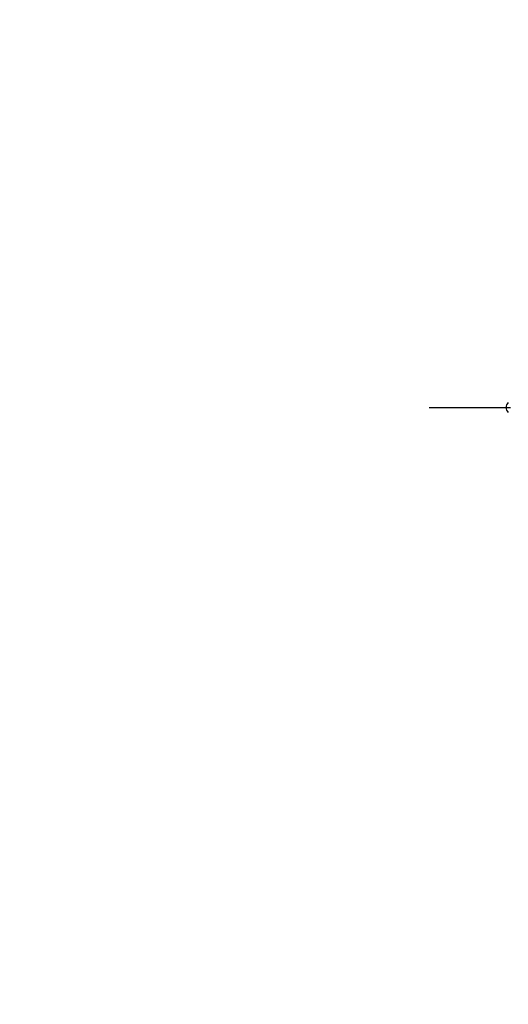
# Model space of a CAD drawing. Units: millimetres. Extents: x -347 to 3238, y -1242 to 5532.
# Drawn here: x 563 to 754, y 3630 to 4015 of the extents above; entities that cross this region are included whole.
import ezdxf

# ---------------------------------------------------------------- set-up
doc = ezdxf.new("R2010")
doc.units = ezdxf.units.MM
doc.linetypes.add('CENTER', pattern=[50.8, 31.75, -6.35, 6.35, -6.35])
doc.layers.add('PIC13', color=7, linetype='Continuous')
doc.styles.get("Standard").update_dxf_attribs({"font": 'MSJH.TTF'})
doc.dimstyles.new('小', dxfattribs={"dimscale": 1.8, "dimtxt": 3.5, "dimasz": 2.5, "dimexe": 1, "dimexo": 1, "dimgap": 1.5, "dimtad": 0, "dimtih": 1, "dimtoh": 1, "dimdsep": 46, "dimtxsty": 'Standard', "dimcen": 0, "dimclrd": 256, "dimclre": 256, "dimclrt": 2, "dimadec": 0, "dimazin": 2, "dimtp": 0.1, "dimtm": 0.1, "dimtfac": 0.71, "dimtix": 1, "dimtmove": 2, "dimatfit": 0, "dimfxl": 0, "dimlwd": -1, "dimlwe": -1, "dimarcsym": 0})

# ---------------------------------------------------------------- blocks, each defined once
blk = doc.blocks.new('*D69')
for p, q in [((635.53, 4808.16), (1180.29, 4808.16)), ((1178.49, 4790.16), (1178.49, 3785.44)), ((1178.49, 3586.43), (1178.49, 3733.7)), ((635.53, 3568.43), (1180.29, 3568.43))]:
    blk.add_line(p, q)
for points in [[(1175.49, 4790.16), (1181.49, 4790.16), (1178.49, 4808.16)], [(1175.49, 3586.43), (1181.49, 3586.43), (1178.49, 3568.43)]]:
    blk.add_solid(points)
at = {"layer": 'Defpoints', "color": 0}
for p in [(633.73, 4808.16), (633.73, 3568.43), (1178.49, 3568.43)]:
    blk.add_point(p, dxfattribs=at)
at = {"color": 2, "insert": (1178.49, 3759.57), "char_height": 27, "attachment_point": 5}
blk.add_mtext('(2110)', dxfattribs=at)

msp = doc.modelspace()

# ---------------------------------------------------------------- hatches: boundary and pattern name
h = msp.add_hatch()
h.set_pattern_fill('DOTS', color=1, scale=5, style=0)
h.paths.add_polyline_path([(943.64555, 3858.16028), (935.64555, 3858.16028), (935.64555, 3849.91028), (933.41806, 3847.68279), (923.64555, 3847.68279), (923.64555, 3835.66028), (923.64555, 3835.66028), (923.64555, 3568.42875), (563.25395, 3568.42875), (563.25395, 3548.42875), (943.64555, 3548.42875)])
h.paths.add_polyline_path([(943.64555, 4868.4603), (923.64555, 4868.4603), (923.64555, 3890.36073, -0.000372678), (923.64555, 3890.36028), (923.64555, 3868.63778), (933.41806, 3868.63778), (935.64555, 3866.41028), (935.64555, 3858.16028), (943.64555, 3858.16028)])

# ---------------------------------------------------------------- linework, layer by layer
at = {"layer": 'PIC13', "color": 2, "linetype": 'CENTER'}
msp.add_line((723.14555, 3863.16028), (928.64555, 3863.16028), dxfattribs=at)
at = {"layer": 'PIC13', "color": 7, "linetype": 'Continuous'}
msp.add_arc((755.64555, 3863.16028), 2.5, 129.9386354, 230.0613646, dxfattribs=at)

# ---------------------------------------------------------------- dimensions: what is measured, and where the dimension line sits
at = {"color": 1}
dim = msp.add_linear_dim(base=(1178.49097, 3568.42875), p1=(633.73486, 4808.1603), p2=(633.73486, 3568.42875), angle=90, text='(2110)', dimstyle='小', override={"dimtxt": 15, "dimasz": 10, "dimgap": 5}, dxfattribs=at)
dim.commit()
dim.dimension.update_dxf_attribs({"geometry": '*D69', "text_midpoint": (1178.49097, 3759.5687), "dimtype": 160})

doc.saveas('drawing.dxf')
